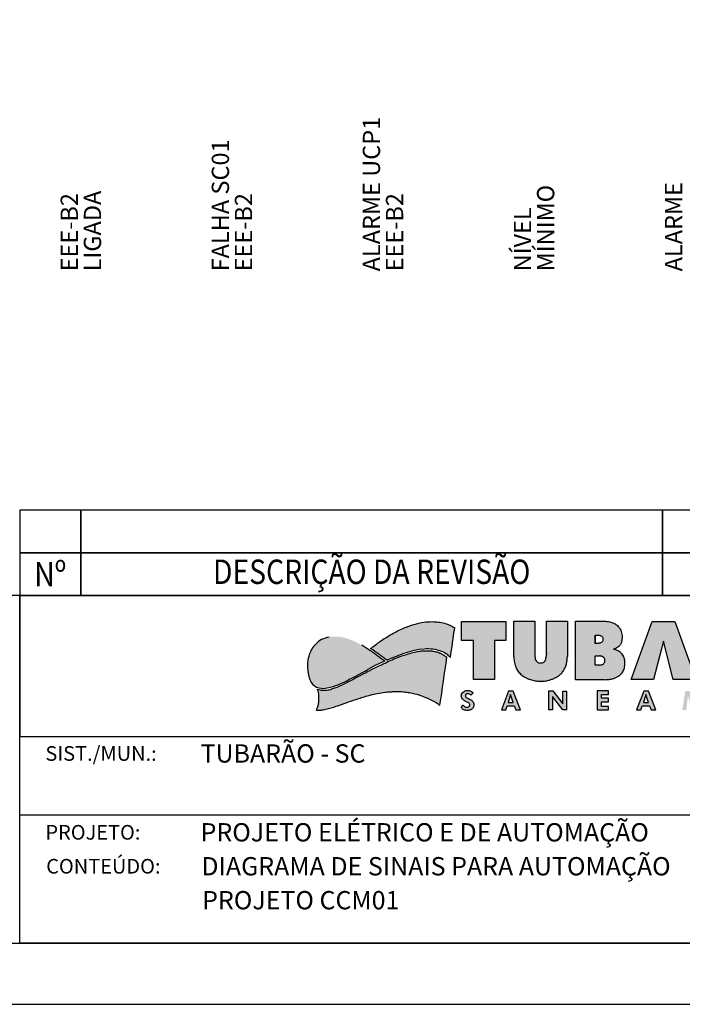
# Model space of a CAD drawing. Units: millimetres. Extents: x -370217 to -368368, y 205178 to 206732.
# Drawn here: x -370019 to -369965, y 205835 to 205915 of the extents above; entities that cross this region are included whole.
import ezdxf
from ezdxf.enums import TextEntityAlignment as Align

# ---------------------------------------------------------------- set-up
doc = ezdxf.new("R2010")
doc.units = ezdxf.units.MM
doc.header["$LTSCALE"] = 5
for name, color, linetype in [('02', 2, 'Continuous'), ('025', 1, 'Continuous'), ('1', 1, 'Continuous'), ('4', 4, 'Continuous'), ('5', 5, 'Continuous'), ('CARIMBO_TUBARÃO', 7, 'Continuous'), ('CISM_01_LINHA_FINA', 7, 'Continuous'), ('CISM_19_TEXTO_FINO', 7, 'Continuous'), ('MARGEM', 1, 'Continuous')]:
    doc.layers.add(name, color=color, linetype=linetype)
doc.styles.add('ARIAL', font='arial.ttf', dxfattribs={"height": 4})
doc.styles.add('ROMANS', font='ROMANS.SHX', dxfattribs={"height": 1.5})
doc.styles.add('SIMPLEX', font='simplex.shx')

# ---------------------------------------------------------------- blocks, each defined once
blk = doc.blocks.new('FORMATO A3')
at = {"layer": '025'}
blk.add_lwpolyline([(0, 0), (297, 0), (297, 210), (0, 210)], close=True, dxfattribs=at)
at = {"layer": 'MARGEM', "color": 5}
blk.add_lwpolyline([(292, 4.999999999999886), (292, 184.9999999999998), (5, 185), (5, 4.999999949393896), (292, 4.999999949393782)], dxfattribs=at)

msp = doc.modelspace()

# ---------------------------------------------------------------- hatches: boundary and pattern name
at = {"layer": 'CARIMBO_TUBARÃO', "linetype": 'Continuous'}
h = msp.add_hatch(color=152, dxfattribs=at)
h.dxf.hatch_style = 1
h.paths.add_polyline_path([(-369980.5085313079, 205864.5729569978), (-369979.5577543923, 205864.5729569978), (-369979.5577543923, 205866.1503024466), (-369983.194707082, 205866.1503024466), (-369983.194707082, 205864.5729569978), (-369982.2254678769, 205864.5729569978), (-369982.2254678769, 205861.3721450157), (-369980.5085313079, 205861.3721450157)])
edge = h.paths.add_edge_path()
edge.add_line((-369977.204518445, 205866.1541098602), (-369978.914947429, 205866.1541098602))
edge.add_line((-369978.9149474283, 205866.1541098602), (-369978.9149474283, 205863.2676557627))
edge.add_spline(control_points=[(-369978.9149474283, 205863.2676557697), (-369978.9078497568, 205863.1356462396), (-369978.8932523214, 205862.8641486801), (-369978.7877958448, 205862.4749044604), (-369978.6225721092, 205862.1118033923), (-369978.3730600437, 205861.8300593562), (-369978.099114281, 205861.6160827435), (-369977.8194034387, 205861.4806856639), (-369977.5220876717, 205861.3547648288), (-369977.1948786785, 205861.276330439), (-369976.8347749029, 205861.2379101373), (-369976.6013771055, 205861.2534449107), (-369976.3610821393, 205861.2532087691), (-369976.1487329056, 205861.2810270942), (-369975.8681813785, 205861.3820481337), (-369975.5919849129, 205861.4684046335), (-369975.3396624645, 205861.6277276434), (-369975.0894901183, 205861.8038178838), (-369974.8804733661, 205862.0345373459), (-369974.7183417906, 205862.3156143255), (-369974.6017405891, 205862.6344889678), (-369974.5448863567, 205862.9541446603), (-369974.53395225, 205863.167750699), (-369974.5288382912, 205863.2676557697)], knot_values=[0, 0, 0, 0, 1.445820609557401, 2.973548568106053, 4.394635031059435, 5.777312940988724, 7.05422662229498, 8.181172369422288, 9.172680740680454, 10.59045874407693, 11.8510610509313, 13.12847059488805, 13.1481225249033, 14.48558600350444, 15.44065746816835, 16.41806608416315, 17.64382620487787, 18.68878478783706, 19.76630378819522, 21.02520372263159, 22.22375121632583, 23.47149728835937, 24.56784835754965, 24.56784835754965, 24.56784835754965, 24.56784835754965], degree=3, periodic=0)
edge.add_line((-369974.5288382912, 205863.2676557697), (-369974.5288382912, 205866.1541098671))
edge.add_line((-369974.5288382912, 205866.1541098602), (-369976.2392672753, 205866.1541098602))
edge.add_line((-369976.2392672745, 205866.1541098602), (-369976.2392672745, 205863.5722140235))
edge.add_spline(control_points=[(-369976.2392672745, 205863.572214023), (-369976.2391301767, 205863.5686057098), (-369976.239151441, 205863.5577976413), (-369976.2392672745, 205863.5426901884)], knot_values=[7.958104375002516, 7.95810437500714, 7.95810437500714, 7.95810437500714, 8.128296159216383, 8.128296159216383, 8.128296159216383, 8.128296159216383], degree=3, periodic=0)
edge.add_spline(control_points=[(-369976.2401980044, 205863.4566110648), (-369976.239818493, 205863.4884532667), (-369976.2394389816, 205863.5202954597), (-369976.2392672745, 205863.5426901884)], knot_values=[8.128296159216383, 8.128296159216383, 8.128296159216383, 8.128296159216383, 8.38058219548316, 8.38058219548316, 8.38058219548316, 8.38058219548316], degree=3, periodic=0)
edge.add_line((-369976.2392672745, 205863.5426901884), (-369976.2392672745, 205863.5722140244))
edge.add_spline(control_points=[(-369976.2392672745, 205863.572214023), (-369976.2399198067, 205863.5893881447), (-369976.2467463964, 205863.3544428713), (-369976.2679482998, 205863.2101081438), (-369976.2938873552, 205863.0583844758), (-369976.3380162393, 205862.928156308), (-369976.4138759186, 205862.8348474778), (-369976.5103551679, 205862.7732492067), (-369976.6299046972, 205862.7432741351), (-369976.7552078632, 205862.7446102775), (-369976.8820949396, 205862.7477961517), (-369976.9732390081, 205862.8040600277), (-369977.0611801603, 205862.8742156274), (-369977.1430296515, 205862.995607955), (-369977.1967505363, 205863.2363521821), (-369977.2014119999, 205863.4287336237), (-369977.204518445, 205863.5569385297)], knot_values=[0, 0, 0, 4.623856852958852e-12, 0.8100423728941823, 1.304189263105396, 1.947218047111587, 2.405341742132109, 2.8109182630278, 3.236545886515509, 3.63917579316603, 4.140934380077175, 4.61546195888117, 4.994557139438349, 5.28616600638971, 5.850065807701172, 6.55328648232757, 7.95810437500714, 7.95810437500714, 7.95810437500714, 7.95810437500714], degree=3, periodic=0)
edge.add_line((-369977.204518445, 205863.5569385297), (-369977.204518445, 205866.154109861))
edge = h.paths.add_edge_path()
edge.add_line((-369973.8750299149, 205861.369359631), (-369971.48252094, 205861.369359631))
edge.add_spline(control_points=[(-369971.4825209402, 205861.369359631), (-369971.3590474812, 205861.3713084168), (-369971.1455041146, 205861.3746788002), (-369970.8493542579, 205861.4340145655), (-369970.6086125163, 205861.5171632505), (-369970.3966569224, 205861.617734421), (-369970.2267088433, 205861.742643053), (-369970.0863267843, 205861.8662358827), (-369969.979750652, 205862.0131792999), (-369969.9072269612, 205862.1676888085), (-369969.8528060713, 205862.3413753964), (-369969.8212414702, 205862.5291584409), (-369969.8076547426, 205862.7591743327), (-369969.8254963232, 205862.9929587997), (-369969.8877199111, 205863.2165480114), (-369969.9854367898, 205863.3810438848), (-369970.0858026517, 205863.5268962778), (-369970.2191524123, 205863.6400445409), (-369970.3649528989, 205863.7241856522), (-369970.5208442737, 205863.7932314164), (-369970.6470900608, 205863.8362859584), (-369970.7286100438, 205863.8523151166), (-369970.7552060002, 205863.8566146083)], knot_values=[0, 0, 0, 0, 1.351083932103411, 2.33665607260355, 3.295384724334668, 4.139563865500647, 4.895997817244254, 5.601315774520612, 6.180651042652561, 6.872087269324427, 7.463475069098285, 8.171395050622579, 8.953668404961268, 9.98559319993359, 10.72873517229723, 11.47343026727779, 12.07269736038968, 12.66065138759242, 13.37190541576545, 13.91193830403671, 14.52974259406158, 14.82598468306254, 14.82598468306254, 14.82598468306254, 14.82598468306254], degree=3, periodic=0)
edge.add_spline(control_points=[(-369970.7552060002, 205863.8566146083), (-369970.6869915811, 205863.8727149881), (-369970.5578759097, 205863.9178310044), (-369970.3827440137, 205864.0137138076), (-369970.2381071397, 205864.1701270766), (-369970.1075575897, 205864.37062423), (-369970.0482979276, 205864.6264084078), (-369970.0289114439, 205864.873092512), (-369970.061211176, 205865.1054660476), (-369970.1016777885, 205865.3167602188), (-369970.1951985122, 205865.5330346889), (-369970.3346765996, 205865.7130678303), (-369970.5214385864, 205865.8815941967), (-369970.755104473, 205866.012554831), (-369971.0139811651, 205866.09904216), (-369971.2636446112, 205866.1453981973), (-369971.4109967244, 205866.1578868217), (-369971.4825209402, 205866.1639487661)], knot_values=[0, 0, 0, 0, 0.7698179327964887, 1.489535927212332, 2.162425449107145, 3.084541990827709, 4.078802378121454, 5.002512491850859, 5.784388150252393, 6.642472291332671, 7.353794383460468, 8.345669001919314, 9.113347414097749, 10.09950633694112, 11.25703101841043, 12.09100904943224, 12.87765391638126, 12.87765391638126, 12.87765391638126, 12.87765391638126], degree=3, periodic=0)
edge.add_line((-369971.4825209402, 205866.1639487661), (-369973.8750299151, 205866.1639487661))
edge.add_line((-369973.8750299149, 205866.1639487661), (-369973.8750299149, 205861.3693596224))
edge = h.paths.add_edge_path(flags=16)
edge.add_line((-369972.2644014643, 205864.3479020126), (-369972.2644014643, 205865.0130013982))
edge.add_line((-369972.2644014643, 205865.013001398), (-369971.9779003409, 205865.013001398))
edge.add_spline(control_points=[(-369971.9779003406, 205865.013001398), (-369971.9372578108, 205865.0109821684), (-369971.8597930385, 205865.0071334846), (-369971.7583943942, 205864.9575402624), (-369971.6785304038, 205864.8950615473), (-369971.6197403305, 205864.8102701701), (-369971.6129478005, 205864.7047854341), (-369971.6055222412, 205864.5948684372), (-369971.6558719323, 205864.5064021296), (-369971.7092228992, 205864.4435346372), (-369971.773161068, 205864.4019751228), (-369971.8348040347, 205864.3627601005), (-369971.9086837744, 205864.35002001), (-369971.953916688, 205864.3486359097), (-369971.9779003406, 205864.3479020126)], knot_values=[0, 0, 0, 0, 0.4417383288495626, 0.8419544420528053, 1.211252091045628, 1.551384380621152, 1.930664206561532, 2.351320710487125, 2.730566761514217, 3.006986934603519, 3.250230956844223, 3.563383321453308, 3.796783460613374, 4.060217928574981, 4.060217928574981, 4.060217928574981, 4.060217928574981], degree=3, periodic=0)
edge.add_line((-369971.9779003406, 205864.3479020126), (-369972.2644014639, 205864.3479020126))
edge = h.paths.add_edge_path(flags=16)
edge.add_line((-369972.2644014643, 205863.319069416), (-369971.8833194153, 205863.319069416))
edge.add_spline(control_points=[(-369971.8833194146, 205863.319069416), (-369971.8697218486, 205863.3167385228), (-369971.8363161379, 205863.3110121049), (-369971.7820455433, 205863.3000393398), (-369971.7225588558, 205863.2928475685), (-369971.6714569235, 205863.2692292787), (-369971.6178400223, 205863.2476471789), (-369971.5625699026, 205863.1947480626), (-369971.4891755008, 205863.1245895482), (-369971.4456421253, 205863.0089249976), (-369971.4546170112, 205862.925633905), (-369971.4539740881, 205862.847724504), (-369971.4983305217, 205862.7732800699), (-369971.5763407068, 205862.6551552631), (-369971.7239331392, 205862.5848029144), (-369971.8343025007, 205862.5724529422), (-369971.8833194146, 205862.5669681109)], knot_values=[0, 0, 0, 0, 0.1511925230451756, 0.3714409999439935, 0.6082381749678902, 0.8015278385294795, 0.9858696711287209, 1.236527026590129, 1.629155638618826, 2.094575997047482, 2.523057938639068, 2.538897689549414, 2.947833848800203, 3.415285489519074, 4.09359395136347, 4.635521594174738, 4.635521594174738, 4.635521594174738, 4.635521594174738], degree=3, periodic=0)
edge.add_line((-369971.8833194146, 205862.5669681109), (-369972.2644014636, 205862.5669681109))
edge.add_line((-369972.2644014643, 205862.5669681109), (-369972.2644014643, 205863.3190694163))
h.paths.add_polyline_path([(-369966.6559078412, 205864.5360513038), (-369965.849001034, 205861.3760105349), (-369964.0066585259, 205861.3760105349), (-369965.7173977536, 205866.1476201571), (-369967.5950496962, 205866.1476201571), (-369969.2957305865, 205861.37461702), (-369967.4613574453, 205861.37461702)])
h.paths.add_polyline_path([(-369956.3362567098, 205864.5360513038), (-369955.5293499028, 205861.3760105349), (-369953.6870073957, 205861.3760105349), (-369955.3977466223, 205866.1476201571), (-369957.2753985649, 205866.1476201571), (-369958.9760794551, 205861.37461702), (-369957.1417063141, 205861.37461702)])
edge = h.paths.add_edge_path()
edge.add_spline(control_points=[(-369960.4473995508, 205863.3286614604), (-369960.4205001292, 205863.3252891637), (-369960.3654578351, 205863.3208793796), (-369960.2374407084, 205863.3307670034), (-369960.0617642467, 205863.4221703477), (-369959.8566258614, 205863.5619062848), (-369959.7172912051, 205863.7652681894), (-369959.6180193973, 205863.9876117117), (-369959.5200520249, 205864.2480099864), (-369959.4987328575, 205864.5409584231), (-369959.5406008438, 205864.8000057764), (-369959.5572128114, 205865.0163544632), (-369959.6297512577, 205865.2143721558), (-369959.7262014443, 205865.4345786996), (-369959.8955945228, 205865.6521108754), (-369960.1374039446, 205865.8608373947), (-369960.3444721402, 205865.9427066929), (-369960.5474134185, 205866.0452532299), (-369960.805877502, 205866.1118593193), (-369961.0616719661, 205866.1446757443), (-369961.2118995147, 205866.1639487661)], knot_values=[0, 0, 0, 0, 0.2972157512123434, 0.6060923645781671, 1.392838848007871, 2.421584065723394, 3.303996521413197, 4.046798388462816, 5.094753120152543, 6.337653087866196, 7.206830694828886, 7.973442464752043, 8.701776476380447, 9.504017958849241, 10.60191029464772, 11.69401147056336, 12.96298135312383, 13.01779497745382, 14.18670029363462, 15.85011709632309, 15.85011709632309, 15.85011709632309, 15.85011709632309], degree=3, periodic=0)
edge.add_line((-369961.2118995147, 205866.1639487661), (-369963.6044084895, 205866.1639487661))
edge.add_line((-369963.6044084893, 205866.1639487661), (-369963.6044084893, 205861.3693596224))
edge.add_line((-369963.6044084893, 205861.369359631), (-369961.9195266215, 205861.369359631))
edge.add_line((-369961.9195266215, 205861.369359631), (-369961.9195266215, 205862.9219466382))
edge.add_line((-369961.9195266215, 205862.9219466365), (-369961.0792639704, 205861.3693596294))
edge.add_line((-369961.0792639704, 205861.369359631), (-369959.164356521, 205861.369359631))
edge.add_line((-369959.1643565224, 205861.369359631), (-369960.4473995508, 205863.3286614604))
edge = h.paths.add_edge_path(flags=16)
edge.add_spline(control_points=[(-369961.5894823981, 205864.921829573), (-369961.5523776741, 205864.9172793753), (-369961.4775525664, 205864.9081034846), (-369961.3771275618, 205864.87060116), (-369961.2923912839, 205864.8189027883), (-369961.2284578515, 205864.7481013841), (-369961.1777065945, 205864.6688353397), (-369961.1522974563, 205864.5675120957), (-369961.144721605, 205864.4610985375), (-369961.1371421617, 205864.339637921), (-369961.1925567297, 205864.2297217913), (-369961.2428727971, 205864.1260618694), (-369961.3301089172, 205864.0600071616), (-369961.4079899708, 205864.0133334346), (-369961.4969415547, 205863.9913843192), (-369961.556322552, 205863.9899535126), (-369961.5894823981, 205863.9911093838)], knot_values=[0, 0, 0, 0, 0.4086521087530553, 0.8240847802901894, 1.165260628945695, 1.485559024515866, 1.862308767762128, 2.184552197576509, 2.616353963713213, 3.039850231858898, 3.485382278676388, 3.940273143412231, 4.283359508525584, 4.663102992719612, 4.93384921387035, 5.296358805952653, 5.296358805952653, 5.296358805952653, 5.296358805952653], degree=3, periodic=0)
edge.add_line((-369961.5894823981, 205863.9911093838), (-369961.9248515239, 205863.9911093838))
edge.add_line((-369961.9248515238, 205863.9911093838), (-369961.9248515238, 205864.9218295697))
edge.add_line((-369961.9248515238, 205864.921829573), (-369961.589482398, 205864.921829573))
edge = h.paths.add_edge_path()
edge.add_spline(control_points=[(-369955.6414661502, 205867.7147404886), (-369955.6436420945, 205867.7049551822), (-369955.6498536289, 205867.6770216472), (-369955.6764897013, 205867.6273117221), (-369955.706254131, 205867.562723083), (-369955.7581500219, 205867.5093475259), (-369955.8147054282, 205867.4632292129), (-369955.8902353512, 205867.4479349441), (-369955.9654902504, 205867.446318189), (-369956.0561688215, 205867.4635382123), (-369956.1759632219, 205867.4951608218), (-369956.3236704306, 205867.5372247792), (-369956.4672840987, 205867.5828331239), (-369956.597990177, 205867.610795743), (-369956.7195339152, 205867.6141056694), (-369956.844078368, 205867.6093148596), (-369956.9713696109, 205867.5776563621), (-369957.0820591321, 205867.4920560933), (-369957.2023092599, 205867.3866026587), (-369957.2973964529, 205867.2063140727), (-369957.3755483088, 205867.0081270255), (-369957.4039928135, 205866.8614806808), (-369957.4157168587, 205866.8010370828)], knot_values=[0, 0, 0, 0, 0.1095151028455993, 0.3126260421607046, 0.6143484950032793, 0.8826247414371335, 1.122424466343447, 1.400437797517587, 1.704662323495278, 1.946011411353072, 2.408197814278068, 3.06399883441681, 3.628985191981117, 4.060413782674178, 4.523843705516068, 4.956698631044382, 5.428419018278798, 5.929654264207006, 6.472035866205182, 7.16953088803414, 8.13022836272361, 8.803849798662032, 8.803849798662032, 8.803849798662032, 8.803849798662032], degree=3, periodic=0)
edge.add_line((-369957.4157168587, 205866.8010370828), (-369957.0243761015, 205866.8010370828))
edge.add_spline(control_points=[(-369957.0243761016, 205866.8010370828), (-369957.0100193274, 205866.8389792539), (-369956.9849129569, 205866.9053305335), (-369956.9229856671, 205866.9868906356), (-369956.8436879346, 205867.0349763221), (-369956.7529275068, 205867.0477185048), (-369956.6467857113, 205867.0404868491), (-369956.4999693603, 205867.0034938581), (-369956.3278826209, 205866.9570612348), (-369956.1573175577, 205866.9087842531), (-369956.0139524465, 205866.8779297031), (-369955.8739426323, 205866.8797042615), (-369955.7237047026, 205866.894454471), (-369955.5870873564, 205867.0010011292), (-369955.4219050833, 205867.1619070716), (-369955.3432922629, 205867.4015236444), (-369955.2640534573, 205867.5939905591), (-369955.257871568, 205867.6888413645), (-369955.2561835957, 205867.7147404886)], knot_values=[0, 0, 0, 0, 0.4430633947148251, 0.7748058800598246, 1.103232472643879, 1.430478341469914, 1.762768879176692, 2.265510191999407, 3.085408092107209, 3.717909746902547, 4.211621975851338, 4.682071805049217, 5.256364001735905, 5.815601057900791, 6.533910391536314, 7.759236366432147, 8.513760504616462, 8.797169268207314, 8.797169268207314, 8.797169268207314, 8.797169268207314], degree=3, periodic=0)
edge.add_line((-369955.2561835957, 205867.7147404886), (-369955.6414661499, 205867.7147404886))
edge = h.paths.add_edge_path()
edge.add_ellipse((-369951.2396718682, 205863.7506168909), major_axis=(2.555980811229849, 0), ratio=0.9824628740323946, start_angle=0, end_angle=360)
edge = h.paths.add_edge_path(flags=16)
edge.add_ellipse((-369951.2396718682, 205863.7506168909), major_axis=(0, -0.9130602479654426), ratio=0.8834361266435593, start_angle=0, end_angle=360)
edge = h.paths.add_edge_path()
edge.add_spline(control_points=[(-369982.2394307015, 205860.2819805093), (-369982.2808816322, 205860.3230721928), (-369982.3547621095, 205860.3963123686), (-369982.5037523326, 205860.4827403672), (-369982.6577201379, 205860.4815925158), (-369982.802064204, 205860.4785215385), (-369982.9343703908, 205860.4413289286), (-369983.0611699668, 205860.3691905863), (-369983.1677465831, 205860.2520525373), (-369983.2158509155, 205860.1208886541), (-369983.2202834793, 205859.9891365446), (-369983.1898875234, 205859.8656656213), (-369983.1033763675, 205859.7491857148), (-369982.9513393694, 205859.6358435548), (-369982.7844078647, 205859.5468756027), (-369982.6354348859, 205859.4720994062), (-369982.5557377321, 205859.4136122919), (-369982.5177597468, 205859.3427884019), (-369982.5197018215, 205859.2732480563), (-369982.5473211033, 205859.1979630805), (-369982.6095642467, 205859.1381741024), (-369982.6958694269, 205859.1132745928), (-369982.7849471205, 205859.103061644), (-369982.8771317308, 205859.1125315226), (-369982.9478250452, 205859.1632933475), (-369983.0054300179, 205859.2210480846), (-369983.0363908873, 205859.2643229432), (-369983.0543361419, 205859.2894055314)], knot_values=[0, 0, 0, 0, 0.6400265290556394, 1.140757604678037, 1.837075070990889, 2.279796466103471, 2.726170849848448, 3.327062837454664, 3.856605624061677, 4.43005218874726, 4.815251761230606, 5.291156718337015, 5.79328497998363, 6.370949226266863, 7.357916641188382, 7.861137405214038, 8.204777368752396, 8.418739344938938, 8.715552091200658, 8.934455419430774, 9.28914072299473, 9.609196095576674, 9.902155835328081, 10.27572673682523, 10.58838872070186, 10.83298478909256, 11.17022116512681, 11.17022116512681, 11.17022116512681, 11.17022116512681], degree=3, periodic=0)
edge.add_line((-369983.0543361419, 205859.2894055314), (-369983.23570619, 205859.0890247157))
edge.add_spline(control_points=[(-369983.2357061901, 205859.0890247143), (-369983.2142088359, 205859.0660290367), (-369983.1738748172, 205859.0228838004), (-369983.1064447151, 205858.9565705277), (-369983.0188786575, 205858.8991592474), (-369982.9059685221, 205858.8603245534), (-369982.7934106869, 205858.8518964), (-369982.6936105554, 205858.8466371066), (-369982.6074927388, 205858.8569508262), (-369982.5206531396, 205858.870895309), (-369982.4369568379, 205858.9085590042), (-369982.3534153813, 205858.9589536346), (-369982.2840146021, 205859.0304996289), (-369982.2298941364, 205859.1094151891), (-369982.1891601087, 205859.2020861543), (-369982.1938098912, 205859.3022149123), (-369982.1916710207, 205859.4054169364), (-369982.2180234493, 205859.4990821428), (-369982.2750484591, 205859.5817621387), (-369982.3441088626, 205859.6567677445), (-369982.4449794145, 205859.7274307914), (-369982.5709162568, 205859.7890316106), (-369982.699879031, 205859.8503951616), (-369982.7963351341, 205859.9146630622), (-369982.8600978048, 205859.9527107067), (-369982.876111718, 205860.0027173288), (-369982.8840574225, 205860.0483144529), (-369982.8815036588, 205860.1232969202), (-369982.818278524, 205860.188031552), (-369982.7152143688, 205860.2195347048), (-369982.6030086675, 205860.2210710205), (-369982.5003815939, 205860.1703770287), (-369982.4633475651, 205860.1166507102), (-369982.443251075, 205860.0874961532)], knot_values=[0, 0, 0, 0, 0.3452169378847925, 0.6477069787097625, 1.034696081583252, 1.482829697094648, 1.939435885346776, 2.267908367978558, 2.576155827367513, 2.888809673843663, 3.227057409550841, 3.574595484921856, 3.953288557095066, 4.30781845433578, 4.623732328121008, 5.040383671481369, 5.386021446644019, 5.757245820791275, 6.081401225154552, 6.479281824717407, 6.869574554281653, 7.422183805502236, 8.019707833757625, 8.415628424694155, 8.73227319535998, 8.754380183356442, 8.988871518653356, 9.24209381969212, 9.539446999428618, 9.904615747822684, 10.40851761455621, 10.73074099653951, 11.113061016767, 11.113061016767, 11.113061016767, 11.113061016767], degree=3, periodic=0)
edge.add_line((-369982.443251075, 205860.0874961532), (-369982.2394307017, 205860.2819805095))
h.paths.add_polyline_path([(-369979.9322724474, 205858.894701559), (-369979.5810339124, 205858.894701559), (-369979.4684005933, 205859.2182919897), (-369978.890415653, 205859.2182919897), (-369978.7497100257, 205858.8879573591), (-369978.3662701288, 205858.8879573591), (-369978.9710864038, 205860.4387376286), (-369979.3527062074, 205860.4387376286)])
h.paths.add_polyline_path([(-369979.3758860746, 205859.4858300097), (-369979.1766591807, 205860.1622239984), (-369978.9685593316, 205859.4858300097)], flags=16)
h.paths.add_polyline_path([(-369975.7362822158, 205859.9809170939), (-369974.9066430436, 205858.8890014804), (-369974.5881361043, 205858.8890014804), (-369974.5881361043, 205860.4384258665), (-369974.9075305273, 205860.4384258665), (-369974.9075305273, 205859.3826083071), (-369975.7056865961, 205860.4432741291), (-369976.0593318661, 205860.4432741291), (-369976.0593318661, 205858.8946950145), (-369975.7362822158, 205858.8946950145)])
h.paths.add_polyline_path([(-369971.7352770058, 205859.5543127961), (-369971.1649278094, 205859.5543127961), (-369971.1649278094, 205859.845775441), (-369971.7425479782, 205859.845775441), (-369971.7425479782, 205860.1445255942), (-369971.1649278094, 205860.1445255942), (-369971.1649278094, 205860.4443313308), (-369972.0844622952, 205860.4443313308), (-369972.0844622952, 205858.8947277463), (-369971.1619532352, 205858.8947277463), (-369971.1619532352, 205859.1811817415), (-369971.7352770058, 205859.1811817415)])
h.paths.add_polyline_path([(-369967.8102644556, 205859.2182919897), (-369967.6695588285, 205858.8879573591), (-369967.2861189303, 205858.8879573591), (-369967.8909352054, 205860.4387376286), (-369968.2725550102, 205860.4387376286), (-369968.8521212501, 205858.894701559), (-369968.5008827139, 205858.894701559), (-369968.3882493959, 205859.2182919897)])
h.paths.add_polyline_path([(-369968.2957348762, 205859.4858300097), (-369968.0965079822, 205860.1622239984), (-369967.8884081332, 205859.4858300097)], flags=16)
h.paths.add_polyline_path([(-369964.1852044215, 205859.3968609668), (-369964.5298695606, 205860.4423912085), (-369964.8712292002, 205860.4423912085), (-369965.1069106092, 205858.892493046), (-369964.7876459246, 205858.892493046), (-369964.6522539178, 205860.0575981415), (-369964.2885041204, 205858.8895194418), (-369964.09791515, 205858.8895194418), (-369963.7186644746, 205860.0250252075), (-369963.5743600269, 205858.8895194418), (-369963.2584027239, 205858.8895194418), (-369963.5010862262, 205860.4423912085), (-369963.8456742753, 205860.4423912085)])
h.paths.add_polyline_path([(-369960.894056308, 205858.8947277463), (-369959.9715472491, 205858.8947277463), (-369959.9715472491, 205859.1811817415), (-369960.5448710197, 205859.1811817415), (-369960.5448710197, 205859.5543127961), (-369959.9745218233, 205859.5543127961), (-369959.9745218233, 205859.845775441), (-369960.5521419921, 205859.845775441), (-369960.5521419921, 205860.1445255942), (-369959.9745218233, 205860.1445255942), (-369959.9745218233, 205860.4443313308), (-369960.894056308, 205860.4443313308)])
h.paths.add_polyline_path([(-369957.1674941041, 205859.9809170939), (-369956.3378549319, 205858.8890014804), (-369956.0193479938, 205858.8890014804), (-369956.0193479938, 205860.4384258665), (-369956.3387424158, 205860.4384258665), (-369956.3387424158, 205859.3826083071), (-369957.1368984857, 205860.4432741291), (-369957.4905437545, 205860.4432741291), (-369957.4905437545, 205858.8946950145), (-369957.1674941041, 205858.8946950145)])
h.paths.add_polyline_path([(-369953.2788288937, 205858.88931242), (-369952.9362075978, 205858.88931242), (-369952.9362075978, 205860.1518974132), (-369952.5564003662, 205860.1518974132), (-369952.5564003662, 205860.4385576076), (-369953.6551764444, 205860.4385576076), (-369953.6551764444, 205860.1518974132), (-369953.2788288937, 205860.1518974132)])
edge = h.paths.add_edge_path()
edge.add_ellipse((-369949.4598555838, 205859.6611463524), major_axis=(-0.8217740369585906, 0), ratio=0.991799884057356, start_angle=0, end_angle=360)
edge = h.paths.add_edge_path(flags=16)
edge.add_ellipse((-369949.4598555838, 205859.6611463524), major_axis=(0, 0.5136258472602316), ratio=0.9527790837793918, start_angle=0, end_angle=360)
edge = h.paths.add_edge_path()
edge.add_spline(control_points=[(-369984.3924845824, 205863.2102409221), (-369984.5103185092, 205863.2919147498), (-369984.6977845894, 205863.421852488), (-369985.0105892328, 205863.5734777368), (-369985.312477889, 205863.6696269102), (-369985.6620402088, 205863.7353021927), (-369986.0160038134, 205863.7419213481), (-369986.377622486, 205863.7414663471), (-369986.7583305564, 205863.688939575), (-369987.2040414539, 205863.5894217528), (-369987.7777713992, 205863.4328576453), (-369988.4019596976, 205863.2160705246), (-369989.0318774068, 205862.9482335724), (-369989.6018638333, 205862.6628295906), (-369990.2335563523, 205862.3790072716), (-369990.8991449256, 205862.0312215902), (-369991.8111761407, 205861.551016242), (-369992.6358886281, 205861.1149253554), (-369993.3410789379, 205860.7618417836), (-369993.7515749702, 205860.6371327348), (-369994.1126127669, 205860.5108894176), (-369994.4706667861, 205860.4952268101), (-369994.7687670522, 205860.5198511071), (-369994.9357012962, 205860.5784832127), (-369995.0072070685, 205860.6035980858)], knot_values=[0, 0, 0, 0, 1.569155115927167, 2.496423274466723, 3.799442120160814, 5.031646538244763, 6.38107667034796, 7.672916768874791, 8.992643928128718, 10.58318464375261, 12.67834206800749, 15.50934808816597, 17.81992828101234, 20.17752129046588, 22.4962601326409, 25.41008369527664, 28.40833696295364, 33.79432918297387, 35.65347257618348, 37.02592820843426, 38.49702910728687, 39.81788028839514, 40.92301215158713, 41.75110155518109, 41.75110155518109, 41.75110155518109, 41.75110155518109], degree=3, periodic=0)
edge.add_spline(control_points=[(-369995.0072070685, 205860.6035980858), (-369994.9761124608, 205860.526035691), (-369994.9087621769, 205860.3580371297), (-369994.8677974109, 205860.0554292), (-369994.8887413406, 205859.7370493538), (-369994.8952308861, 205859.4038814075), (-369994.9695091516, 205859.1192802198), (-369995.0553558485, 205858.9498146064), (-369995.0910310176, 205858.8793900616)], knot_values=[0, 0, 0, 0, 0.9137327257013734, 1.979126352616404, 3.30974862314587, 4.409485551797013, 5.625517240878338, 6.49019364982645, 6.49019364982645, 6.49019364982645, 6.49019364982645], degree=3, periodic=0)
edge.add_spline(control_points=[(-369995.0910310176, 205858.8793900616), (-369995.0116001402, 205858.8791529633), (-369994.8216176674, 205858.8785858728), (-369994.4866979056, 205858.8847118861), (-369994.0987106016, 205859.0077226765), (-369993.5229535577, 205859.1446665056), (-369992.8657892742, 205859.410561154), (-369992.1790105724, 205859.6309571869), (-369991.6265522947, 205859.8267803855), (-369991.150398696, 205859.9726045794), (-369990.642572127, 205860.1186250306), (-369990.0826226865, 205860.2642110712), (-369989.5452318006, 205860.3323900349), (-369989.1010011014, 205860.3772573567), (-369988.7267292609, 205860.3954286612), (-369988.3328984001, 205860.3986018039), (-369987.8982274224, 205860.3790842451), (-369987.4624474653, 205860.3106623269), (-369986.943715904, 205860.2061607725), (-369986.3551689499, 205860.0180921085), (-369985.7778322828, 205859.7551262356), (-369985.3065445365, 205859.5246063388), (-369985.0707005755, 205859.3493767209), (-369984.9681981654, 205859.2732184805)], knot_values=[0, 0, 0, 0, 0.8717692353056918, 2.085094373217158, 3.647466482340545, 5.300712969144035, 8.57681658508091, 11.39237098380443, 13.21105669188398, 15.00141668717347, 16.85040689418444, 19.00591140510003, 21.33459788904985, 22.77885474489644, 23.9011353040459, 25.44092618968677, 27.09637689098713, 28.66386761500602, 30.27142619821291, 32.89587117558686, 35.41128259481029, 37.22915075613691, 38.626583644909, 38.626583644909, 38.626583644909, 38.626583644909], degree=3, periodic=0)
edge.add_spline(control_points=[(-369984.9681981654, 205859.2732184805), (-369984.7762936373, 205860.5855593003), (-369984.5843891093, 205861.8979001112), (-369984.3924845824, 205863.2102409221)], knot_values=[0, 0, 0, 0, 14.5406277871109, 14.5406277871109, 14.5406277871109, 14.5406277871109], degree=3, periodic=0)
h = msp.add_hatch(color=141, dxfattribs=at)
h.dxf.hatch_style = 1
edge = h.paths.add_edge_path()
edge.add_spline(control_points=[(-369983.7559595731, 205865.6099444843), (-369983.8783702684, 205865.6862711586), (-369984.138599042, 205865.8485314644), (-369984.5896866353, 205866.0036340631), (-369985.0820169965, 205866.1084498114), (-369985.6525796977, 205866.1358473517), (-369986.3318412014, 205866.0975707449), (-369987.1226393842, 205865.9147156156), (-369988.0028027286, 205865.5873697437), (-369988.9373865002, 205865.1106897659), (-369989.8378819802, 205864.5440083093), (-369990.3940396254, 205864.11303607), (-369990.6443680504, 205863.9190540112)], knot_values=[0, 0, 0, 0, 1.577233424530356, 3.352987396376987, 5.193202465683459, 7.081594024055777, 9.59684045617501, 12.62982799029232, 15.93890105259709, 19.87116548505211, 24.11128854963311, 27.58192920368192, 27.58192920368192, 27.58192920368192, 27.58192920368192], degree=3, periodic=0)
edge.add_arc((-370000.748824047, 205848.6976661689), 18.26993921905032, 51.31606785847708, 56.42248993353951, ccw=False)
edge.add_spline(control_points=[(-369989.3296777551, 205862.9592851854), (-369988.3278483861, 205863.3963083185), (-369987.1030859777, 205863.9305804379), (-369985.5376835966, 205863.915402881), (-369984.8906511901, 205863.7641953237), (-369984.4063491699, 205863.4959894604), (-369984.1944748235, 205863.282006178), (-369984.1059026079, 205863.1925523437)], knot_values=[0, 0, 0, 0, 11.733456688063, 14.34445536760568, 17.02474784855498, 18.94017861074287, 20.31609925388307, 20.31609925388307, 20.31609925388307, 20.31609925388307], degree=3, periodic=0)
edge.add_spline(control_points=[(-369984.1059026079, 205863.1925523437), (-369983.9892549292, 205863.9983497209), (-369983.8726072517, 205864.8041470982), (-369983.7559595731, 205865.6099444843)], knot_values=[0, 0, 0, 0, 8.92629844291621, 8.92629844291621, 8.92629844291621, 8.92629844291621], degree=3, periodic=0)
h = msp.add_hatch(color=30, dxfattribs=at)
h.dxf.hatch_style = 1
h.paths.add_polyline_path([(-369991.3645985512, 205864.1883815832, 0.07513509626769274), (-369992.8547811956, 205864.8222262688, 0.1096556532940182), (-369994.0526503314, 205864.8594953663, 0.1618136976783339), (-369995.1688306079, 205864.2576605565, 0.1273355372373373), (-369995.667963011, 205863.4360822685, 0.1111105565277595), (-369995.7968098031, 205862.1603793598, 0.1158607615403561), (-369995.5157859066, 205861.1505079604, 0.2100957308088888), (-369994.8709727039, 205860.6954081781, 0.1099723102458638), (-369994.1954379049, 205860.6941611297, 0.07502546525282729), (-369992.3740640765, 205861.3984810985, 0.004732681013960981), (-369990.3453989116, 205862.4945387937, -0.03052734013985224), (-369989.4930254945, 205862.8814700014, 0.02704435728514359)])

# ---------------------------------------------------------------- linework, layer by layer
at = {"layer": '025'}
for points in [[(-370019.3906842816, 205871.7590237195), (-370014.3906842816, 205871.7590237195), (-370014.3906842816, 205875.2590237195), (-370019.3906842816, 205875.2590237195)], [(-370014.3906842816, 205871.7590237195), (-369966.7236842816, 205871.7590237195), (-369966.7236842816, 205875.2590237195), (-370014.3906842816, 205875.2590237195)], [(-369966.7236842816, 205871.7590237195), (-369953.7236842816, 205871.7590237195), (-369953.7236842816, 205875.2590237195), (-369966.7236842816, 205875.2590237195)], [(-370019.3906842816, 205868.2590237195), (-370014.3906842816, 205868.2590237195), (-370014.3906842816, 205871.7590237195), (-370019.3906842816, 205871.7590237195)], [(-370014.3906842816, 205868.2590237195), (-369966.7236842816, 205868.2590237195), (-369966.7236842816, 205871.7590237195), (-370014.3906842816, 205871.7590237195)], [(-369966.7236842816, 205868.2590237195), (-369953.7236842816, 205868.2590237195), (-369953.7236842816, 205871.7590237195), (-369966.7236842816, 205871.7590237195)]]:
    msp.add_lwpolyline(points, close=True, dxfattribs=at)
at = {"layer": '1'}
for p, q in [((-370019.3906835889, 205868.2590310798), (-370115.0576839967, 205868.2590237195)), ((-369923.724683809, 205868.259023826), (-370019.3906837312, 205868.2590237195))]:
    msp.add_line(p, q, dxfattribs=at)
for points in [[(-370019.3906835889, 205856.7214743131), (-369923.7246839514, 205856.7214707634), (-369923.7246839514, 205868.2590275302), (-370019.3906835889, 205868.2590310798)], [(-370019.3906835889, 205856.7214743131), (-369923.7246839514, 205856.7214707634), (-369923.7246839514, 205850.2590275302), (-370019.3906835889, 205850.2590310798)]]:
    msp.add_lwpolyline(points, close=True, dxfattribs=at)
at = {"layer": '5'}
msp.add_lwpolyline([(-370019.3906841391, 205868.2590310798), (-369923.7246838802, 205868.2590275302), (-369923.7246838802, 205839.7590274562), (-370019.3906841391, 205839.7590310058)], close=True, dxfattribs=at)
at = {"layer": 'CARIMBO_TUBARÃO', "color": 152, "linetype": 'Continuous'}
for p, q in [((-369972.2644014643, 205865.013001398), (-369972.2644014643, 205864.3479020126)), ((-369972.2644014643, 205862.5669681109), (-369972.2644014643, 205863.319069416)), ((-369982.443251075, 205860.0874961532), (-369982.2394307015, 205860.2819805093)), ((-369983.2357061901, 205859.0890247143), (-369983.0543361419, 205859.2894055314))]:
    msp.add_line(p, q, dxfattribs=at)
for points in [[(-369982.2254678769, 205864.5729569978), (-369983.194707082, 205864.5729569978), (-369983.194707082, 205866.1503024466), (-369979.5577543923, 205866.1503024466), (-369979.5577543923, 205864.5729569978), (-369980.5085313079, 205864.5729569978)], [(-369978.9149474283, 205863.2676557697), (-369978.9149474283, 205866.1541098602), (-369977.204518445, 205866.1541098602), (-369977.204518445, 205863.5569385297)], [(-369976.2392672745, 205863.5426901884), (-369976.2392672745, 205866.1541098602), (-369974.5288382912, 205866.1541098602), (-369974.5288382912, 205863.2676557697)], [(-369971.4825209402, 205861.369359631), (-369973.8750299149, 205861.369359631), (-369973.8750299149, 205866.1639487661), (-369971.4825209402, 205866.1639487661)], [(-369971.9779003406, 205864.3479020126), (-369972.2644014643, 205864.3479020126), (-369972.2644014643, 205865.013001398), (-369971.9779003406, 205865.013001398)], [(-369980.5085313079, 205864.5729569978), (-369980.5085313079, 205861.3721450157), (-369982.2254678769, 205861.3721450157), (-369982.2254678769, 205864.5729569978)], [(-369971.8833194146, 205862.5669681109), (-369972.2644014643, 205862.5669681109), (-369972.2644014643, 205863.319069416), (-369971.8833194146, 205863.319069416)], [(-369979.9322724474, 205858.894701559), (-369979.5810339124, 205858.894701559), (-369979.4684005933, 205859.2182919897), (-369978.890415653, 205859.2182919897), (-369978.7497100257, 205858.8879573591), (-369978.3662701288, 205858.8879573591), (-369978.9710864038, 205860.4387376286), (-369979.3527062074, 205860.4387376286), (-369979.9322724474, 205858.894701559)], [(-369979.3758860746, 205859.4858300097), (-369978.9685593316, 205859.4858300097), (-369979.1766591807, 205860.1622239984), (-369979.3758860746, 205859.4858300097)], [(-369972.0844622952, 205858.8947277463), (-369971.1619532352, 205858.8947277463), (-369971.1619532352, 205859.1811817415), (-369971.7352770058, 205859.1811817415), (-369971.7352770058, 205859.5543127961), (-369971.1649278094, 205859.5543127961), (-369971.1649278094, 205859.845775441), (-369971.7425479782, 205859.845775441), (-369971.7425479782, 205859.845775441), (-369971.7425479782, 205860.1445255942), (-369971.1649278094, 205860.1445255942), (-369971.1649278094, 205860.4443313308), (-369972.0844622952, 205860.4443313308), (-369972.0844622952, 205858.8947277463)], [(-369968.8521212501, 205858.894701559), (-369968.5008827139, 205858.894701559), (-369968.3882493959, 205859.2182919897), (-369967.8102644556, 205859.2182919897), (-369967.6695588285, 205858.8879573591), (-369967.2861189303, 205858.8879573591), (-369967.8909352054, 205860.4387376286), (-369968.2725550102, 205860.4387376286), (-369968.8521212501, 205858.894701559)], [(-369968.2957348762, 205859.4858300097), (-369967.8884081332, 205859.4858300097), (-369968.0965079822, 205860.1622239984), (-369968.2957348762, 205859.4858300097)]]:
    msp.add_lwpolyline(points, dxfattribs=at)
for points in [[(-369969.2957305865, 205861.37461702), (-369967.5950496962, 205866.1476201571), (-369965.7173977536, 205866.1476201571), (-369964.0066585259, 205861.3760105349), (-369965.849001034, 205861.3760105349), (-369966.6559078412, 205864.5360513038), (-369967.4613574453, 205861.37461702)], [(-369976.0593318661, 205858.8946950145), (-369976.0593318661, 205860.4432741291), (-369975.7056865961, 205860.4432741291), (-369974.9075305273, 205859.3826083071), (-369974.9075305273, 205860.4384258665), (-369974.5881361043, 205860.4384258665), (-369974.5881361043, 205858.8890014804), (-369974.9066430436, 205858.8890014804), (-369975.7362822158, 205859.9809170939), (-369975.7362822158, 205858.8946950145)]]:
    msp.add_lwpolyline(points, close=True, dxfattribs=at)
at = {"layer": 'CARIMBO_TUBARÃO', "color": 30, "linetype": 'Continuous'}
for centre, radius, start, end in [((-369993.8315323663, 205862.8828057058), 1.917965711189578, 134.2066458265726, 163.2335896489932), ((-369993.7052600154, 205862.8792476661), 2.010487744750459, 99.9500215370789, 136.7163073721158), ((-369992.897476564, 205862.5119031466), 2.920565390295794, 161.5523279800128, 186.9129653332779), ((-370002.5011613102, 205846.2466226048), 21.11704869030444, 51.97526560167879, 58.17186513102354), ((-369986.7534383459, 205855.7140994496), 7.673104874873011, 110.9183776018203, 117.9125563560229), ((-369993.506486388, 205862.2536865629), 2.292223282710573, 182.3329252532691, 208.7683892691427), ((-370049.2567855344, 205969.1066861994), 121.8059992263836, 297.839373777097, 298.9240163711505), ((-369994.6757443444, 205861.656374932), 0.9805973796570336, 211.0560479460715, 258.5161770760063), ((-369995.6184768559, 205867.0813441433), 6.543786876947983, 282.5601329392481, 299.7225497463007), ((-369994.5304046803, 205862.2119050599), 1.554268113516437, 257.3427695108287, 282.4456932948937)]:
    msp.add_arc(centre, radius, start, end, dxfattribs=at)
at = {"layer": 'CARIMBO_TUBARÃO', "color": 141, "linetype": 'Continuous'}
msp.add_arc((-370000.748824047, 205848.6976661689), 18.26993921905033, 51.31606791533264, 56.42248995119537, dxfattribs=at)
for points in [[(-369990.6443680504, 205863.9190540112), (-369989.885236814, 205864.4897199429), (-369988.9046502286, 205865.1099355019), (-369987.9429640346, 205865.5926224924), (-369987.0927453981, 205865.9041466929), (-369986.2822040447, 205866.0825642861), (-369985.5952654587, 205866.1253754444), (-369985.0794664157, 205866.0942230261), (-369984.5863395681, 205865.9922696419), (-369984.1300545702, 205865.8251793839), (-369983.7559595731, 205865.6099444843)], [(-369984.1059026079, 205863.1925523437), (-369983.7559595731, 205865.6099444843)], [(-369989.3296777551, 205862.9592851854), (-369986.2611676761, 205863.9043226756), (-369985.5468468373, 205863.8895806916), (-369984.8355513402, 205863.7107376016), (-369984.3812406169, 205863.4493521757), (-369984.1059026079, 205863.1925523437)]]:
    msp.add_spline(points, degree=3, dxfattribs=at)
at = {"layer": 'CARIMBO_TUBARÃO', "color": 152, "linetype": 'Continuous'}
for points, knots in [([(-369971.4825209402, 205866.1639487661), (-369971.4109967244, 205866.1578868217), (-369971.2636446112, 205866.1453981973), (-369971.0139811651, 205866.09904216), (-369970.755104473, 205866.012554831), (-369970.5214385864, 205865.8815941967), (-369970.3346765996, 205865.7130678303), (-369970.1951985122, 205865.5330346889), (-369970.1016777885, 205865.3167602188), (-369970.061211176, 205865.1054660476), (-369970.0289114439, 205864.873092512), (-369970.0482979276, 205864.6264084078), (-369970.1075575897, 205864.37062423), (-369970.2381071397, 205864.1701270766), (-369970.3827440137, 205864.0137138076), (-369970.5578759097, 205863.9178310044), (-369970.6869915811, 205863.8727149881), (-369970.7552060002, 205863.8566146083)], [0, 0, 0, 0, 0.7866448669490229, 1.620622897970829, 2.778147579440144, 3.764306502283513, 4.531984914461949, 5.523859532920795, 6.235181625048592, 7.09326576612887, 7.875141424530404, 8.79885153825981, 9.793111925553553, 10.71522846727412, 11.38811798916893, 12.10783598358477, 12.87765391638126, 12.87765391638126, 12.87765391638126, 12.87765391638126]), ([(-369971.4825209402, 205861.369359631), (-369971.3590474812, 205861.3713084168), (-369971.1455041146, 205861.3746788002), (-369970.8493542579, 205861.4340145655), (-369970.6086125163, 205861.5171632505), (-369970.3966569224, 205861.617734421), (-369970.2267088433, 205861.742643053), (-369970.0863267843, 205861.8662358827), (-369969.979750652, 205862.0131792999), (-369969.9072269612, 205862.1676888085), (-369969.8528060713, 205862.3413753964), (-369969.8212414702, 205862.5291584409), (-369969.8076547426, 205862.7591743327), (-369969.8254963232, 205862.9929587997), (-369969.8877199111, 205863.2165480114), (-369969.9854367898, 205863.3810438848), (-369970.0858026517, 205863.5268962778), (-369970.2191524123, 205863.6400445409), (-369970.3649528989, 205863.7241856522), (-369970.5208442737, 205863.7932314164), (-369970.6470900608, 205863.8362859584), (-369970.7286100438, 205863.8523151166), (-369970.7552060002, 205863.8566146083)], [0, 0, 0, 0, 1.351083932103411, 2.33665607260355, 3.295384724334668, 4.139563865500647, 4.895997817244254, 5.601315774520612, 6.180651042652561, 6.872087269324427, 7.463475069098285, 8.171395050622579, 8.953668404961268, 9.98559319993359, 10.72873517229723, 11.47343026727779, 12.07269736038968, 12.66065138759242, 13.37190541576545, 13.91193830403671, 14.52974259406158, 14.82598468306254, 14.82598468306254, 14.82598468306254, 14.82598468306254])]:
    msp.add_open_spline(points, degree=3, knots=knots, dxfattribs=at)
for points in [[(-369971.9779003406, 205865.013001398), (-369971.857894515, 205864.9985139019), (-369971.7582500444, 205864.9530769147), (-369971.6798863754, 205864.8892713554), (-369971.6295799729, 205864.8109643973), (-369971.6131333222, 205864.7084897883), (-369971.6170029015, 205864.5934465177), (-369971.6634397259, 205864.5006389565), (-369971.7137536497, 205864.4441602177), (-369971.7679296316, 205864.4054903365), (-369971.8433901769, 205864.3648868777), (-369971.9059258018, 205864.3519115395), (-369971.9779003406, 205864.3479020126)], [(-369995.0072070685, 205860.6035980858), (-369994.7908246664, 205860.5363271661), (-369994.4902930313, 205860.5026921041), (-369994.129655067, 205860.5267173834), (-369993.7425712225, 205860.6372339703), (-369993.3867429686, 205860.7573603399), (-369992.925125548, 205860.971185363), (-369991.6181988543, 205861.652428428), (-369990.8921150983, 205862.034431193), (-369990.18160555, 205862.3962651945), (-369989.6069900388, 205862.6653489179), (-369989.025161845, 205862.9440424241), (-369988.4433336501, 205863.1915033139), (-369987.7113947583, 205863.4452509976), (-369987.1584172999, 205863.5966107972), (-369986.7328651802, 205863.687907005), (-369986.3746320711, 205863.733555109), (-369986.0212067926, 205863.7407624371), (-369985.6523125999, 205863.724382285), (-369985.3205253722, 205863.6643186844), (-369984.9815273416, 205863.5538029201), (-369984.7531225455, 205863.4432863332), (-369984.3924845824, 205863.2102409221)], [(-369977.204518445, 205863.5569385297), (-369977.1784467351, 205863.1734096951), (-369977.1275818945, 205862.9878248639), (-369977.039924092, 205862.8608356513), (-369976.9784113285, 205862.8100070752), (-369976.8873276891, 205862.7603600748), (-369976.7583906193, 205862.7449929304), (-369976.6211709977, 205862.7497217185), (-369976.514710578, 205862.7780912019), (-369976.4165270709, 205862.8407405324), (-369976.3467355141, 205862.9270313806), (-369976.301785977, 205863.0440564908), (-369976.2674806019, 205863.2166381694), (-369976.2512445425, 205863.3508780904), (-369976.2392672745, 205863.572214023), (-369976.2401980044, 205863.4566110648)], [(-369984.9681981654, 205859.2732184805), (-369984.3924845824, 205863.2102409221)], [(-369978.9149474283, 205863.2676557697), (-369978.8802359165, 205862.8735474981), (-369978.7740387333, 205862.4692141093), (-369978.6045406574, 205862.1192327715), (-369978.3585403723, 205861.8317665733), (-369978.081459361, 205861.6188899345), (-369977.8072288261, 205861.4778436221), (-369977.5558528734, 205861.3757527835), (-369977.1794601956, 205861.2817219115), (-369976.8361657669, 205861.2479575671), (-369976.4866570735, 205861.2533303357), (-369976.4812795249, 205861.2533303357), (-369976.1183288393, 205861.3003457762), (-369975.8693163743, 205861.3796821214), (-369975.6179404204, 205861.4710266001), (-369975.3275791206, 205861.6389392234), (-369975.0985613593, 205861.8101519294), (-369974.8996108648, 205862.027767191), (-369974.7248574574, 205862.3246361412), (-369974.6123444744, 205862.632703153), (-369974.5500175589, 205862.9683990992), (-369974.5288382912, 205863.2676557697)], [(-369971.8833194146, 205862.5669681109), (-369971.7369899248, 205862.5910195686), (-369971.5728693975, 205862.6777162797), (-369971.4955097889, 205862.7795853711), (-369971.4543000926, 205862.8836220629), (-369971.4543000926, 205862.8879564501), (-369971.4549826266, 205863.0052041389), (-369971.4998080669, 205863.1244124062), (-369971.5721078914, 205863.2038845874), (-369971.6249488876, 205863.2476154841), (-369971.6704982293, 205863.2692898608), (-369971.7196614319, 205863.2887966371), (-369971.7832838488, 205863.3010789014), (-369971.8425703821, 205863.3119152672), (-369971.8833194146, 205863.319069416)], [(-369995.0910310176, 205858.8793900616), (-369994.9904388947, 205859.0935522116), (-369994.9062915405, 205859.415491376), (-369994.8870564629, 205859.7158077068), (-369994.8797817309, 205860.0798461355), (-369994.9230578345, 205860.3681502379), (-369995.0072070685, 205860.6035980858)], [(-369995.0910310176, 205858.8793900616), (-369994.85248033, 205858.8793900616), (-369994.5209864242, 205858.8979656465), (-369994.1058453133, 205859.0001284934), (-369993.6690153831, 205859.1177714146), (-369992.8232416844, 205859.4149734057), (-369992.0938806323, 205859.6632108487), (-369991.6229728387, 205859.8241951562), (-369991.1551655961, 205859.9697002209), (-369990.6687663266, 205860.1090142466), (-369990.0956230608, 205860.2483274497), (-369989.4649155819, 205860.3392055191), (-369989.0714595297, 205860.3763558752), (-369988.7647493535, 205860.391835118), (-369988.3434127801, 205860.3949306376), (-369987.8910932539, 205860.3701640047), (-369987.4666580093, 205860.3082470245), (-369987.0360254225, 205860.2184670783), (-369986.3513506701, 205860.0017568387), (-369985.7210305256, 205859.7252137489), (-369985.2811038052, 205859.4930242486), (-369984.9681981654, 205859.2732184805)], [(-369982.443251075, 205860.0874961532), (-369982.5102542018, 205860.1678422518), (-369982.5887438485, 205860.2080153055), (-369982.7265783162, 205860.2118415392), (-369982.8203826946, 205860.1774078495), (-369982.8739851956, 205860.1161913104), (-369982.8816416216, 205860.047323931), (-369982.8701551018, 205859.9841942705), (-369982.8682409958, 205859.978455729), (-369982.8050679618, 205859.9191531248), (-369982.7131776892, 205859.8617628283), (-369982.5676849169, 205859.7871560849), (-369982.4338215613, 205859.7168223686), (-369982.3472204664, 205859.6543211408), (-369982.2726474059, 205859.5749937988), (-369982.2245352672, 205859.5004737891), (-369982.19625237, 205859.4029088117), (-369982.192704317, 205859.30839516), (-369982.1986271408, 205859.1945367552), (-369982.230548344, 205859.1141996599), (-369982.2849330351, 205859.0338633872), (-369982.3582331595, 205858.960614977), (-369982.438627511, 205858.9098134018), (-369982.5239782328, 205858.8740050174), (-369982.6079187574, 205858.8574652917), (-369982.6918611628, 205858.8491958357), (-369982.7817132314, 205858.8515581823), (-369982.9058518716, 205858.8657355614), (-369983.0217136004, 205858.9059036977), (-369983.1103848645, 205858.9637939669), (-369983.1706810986, 205859.0205018289), (-369983.2357061901, 205859.0890247143)], [(-369983.0543361419, 205859.2894055314), (-369982.998313743, 205859.2160753048), (-369982.950968753, 205859.1687652863), (-369982.8791653168, 205859.1222440876), (-369982.7781651773, 205859.1064743615), (-369982.6984702834, 205859.1151472218), (-369982.6156184295, 205859.1435338802), (-369982.5461803632, 205859.2113440491), (-369982.5248751176, 205859.2673277504), (-369982.525664827, 205859.3485436625), (-369982.5524924023, 205859.4005841053), (-369982.624297717, 205859.4612990446), (-369982.7450236832, 205859.5275324054), (-369982.9799210222, 205859.6608100391), (-369983.1033846498, 205859.7595189697), (-369983.1827580197, 205859.8716761924), (-369983.215628756, 205859.9976859249), (-369983.2119077173, 205860.1030261345), (-369983.1573161975, 205860.2501415617), (-369983.0612009777, 205860.3585805632), (-369982.919055069, 205860.4412309028), (-369982.8012359882, 205860.4734528072), (-369982.6803182361, 205860.4808884359), (-369982.4905697413, 205860.463537807), (-369982.3696501085, 205860.3990948207), (-369982.2394307015, 205860.2819805093)]]:
    msp.add_spline(points, degree=3, dxfattribs=at)

# ---------------------------------------------------------------- block references
at = {"layer": '02'}
msp.add_blockref('FORMATO A3', (-370215.724683809, 205834.7590273316), dxfattribs=at)

# ---------------------------------------------------------------- texts
at = {"layer": '4'}
for s, height, style, p in [('TUBARÃO - SC', 1.499999999998561, 'ARIAL', (-370004.5724279425, 205855.3201228059)), ('SIST./MUN.:', 1.199999999998849, 'ROMANS', (-370017.283196585, 205855.3201228059)), ('PROJETO ELÉTRICO E DE AUTOMAÇÃO', 1.499999999998561, 'ARIAL', (-370004.5724273924, 205848.8576795727)), ('PROJETO:', 1.199999999998849, 'ROMANS', (-370017.2831960347, 205848.8576795727)), ('CONTEÚDO:', 1.199999999998849, 'ROMANS', (-370017.2204415016, 205846.0758618244)), ('DIAGRAMA DE SINAIS PARA AUTOMAÇÃO', 1.499999999998561, 'ARIAL', (-370004.5096728592, 205846.0758618244)), ('PROJETO CCM01', 1.499999999998561, 'ARIAL', (-370004.4469183261, 205843.2940440762))]:
    msp.add_text(s, height=height, dxfattribs=dict(at, style=style)).set_placement(p, align=Align.MIDDLE_LEFT)
at = {"layer": 'CISM_01_LINHA_FINA', "style": 'SIMPLEX'}
for s, p in [('ALARME UCP1', (-369990.5779078056, 205894.8383933244, 3.931886978587316)), ('FALHA SC01', (-370002.9528866826, 205894.8383933274, 3.284439402961979)), ('LIGADA', (-370013.4324161461, 205894.838393325, 2.636991827338999)), ('MÍNIMO', (-369976.3074795167, 205894.8385068816, 4.579334559544871)), ('ALARME', (-369965.8279500544, 205894.8386204386, 5.226782140503547)), ('EEE-B2', (-370015.3278655595, 205894.838393325, 2.63699182733744)), ('EEE-B2', (-370001.0574372692, 205894.8383933274, 3.284439402963538)), ('EEE-B2', (-369988.6824583922, 205894.8383933244, 3.931886978588874)), ('NÍVEL', (-369978.2029289301, 205894.8385068816, 4.579334559543312))]:
    msp.add_text(s, height=1.414141414141414, rotation=90, dxfattribs=at).set_placement(p, align=Align.MIDDLE_LEFT)
at = {"layer": 'CISM_19_TEXTO_FINO', "style": 'ROMANS', "width": 0.85}
for s, p in [('DESCRIÇÃO DA REVISÃO', (-369990.557183589, 205870.2141883216)), ('Nº', (-370016.8906835889, 205870.0090237195))]:
    msp.add_text(s, height=2, dxfattribs=at).set_placement(p, align=Align.MIDDLE_CENTER)

doc.saveas('drawing.dxf')
